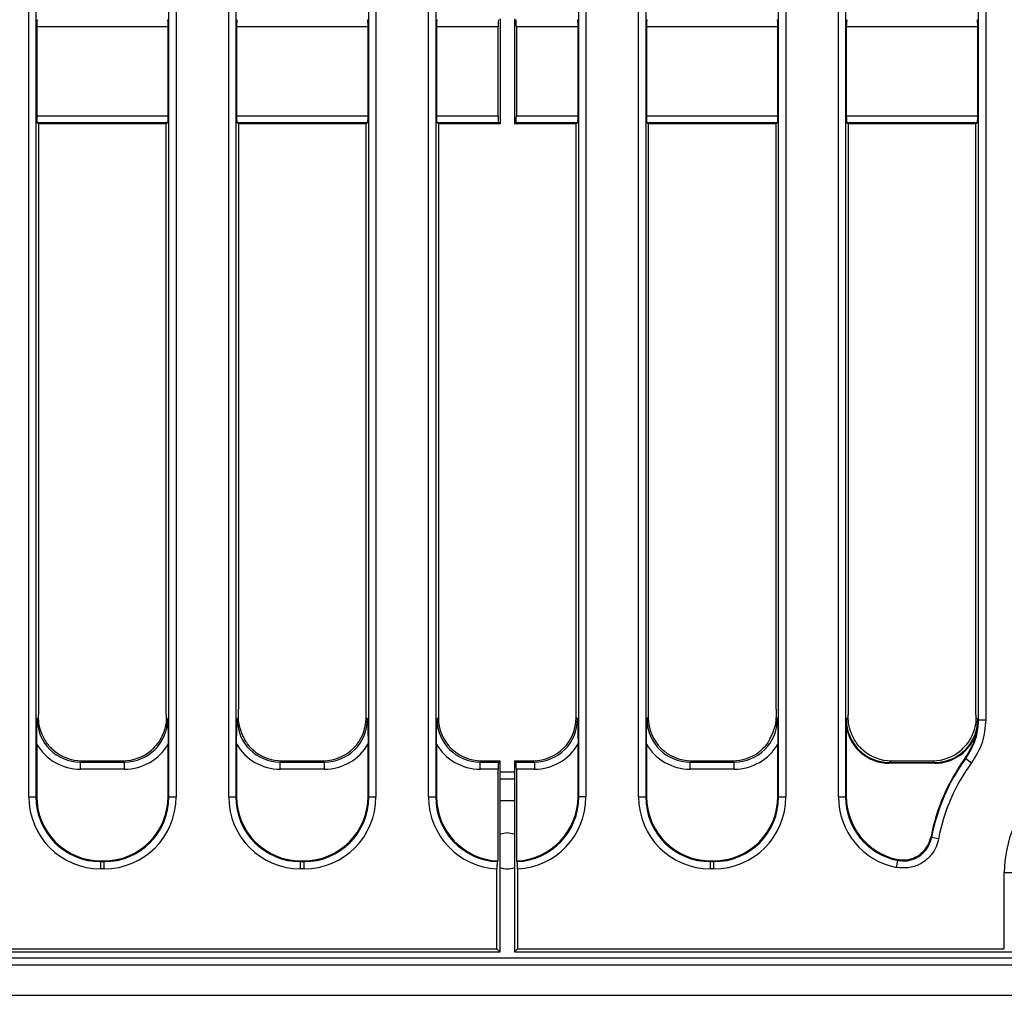
# Model space of a CAD drawing. Units: millimetres. Extents: x 8 to 418, y -29 to 291.
# Drawn here: x 97 to 116, y 106 to 126 of the extents above; entities that cross this region are included whole.
import ezdxf

# ---------------------------------------------------------------- set-up
doc = ezdxf.new("R2010")
doc.units = ezdxf.units.MM

msp = doc.modelspace()

# ---------------------------------------------------------------- linework, layer by layer
at = {"color": 7, "linetype": 'Continuous', "lineweight": 25}
for p, q in [((99.825771, 110.131442), (99.825771, 153.707711)), ((99.968084, 153.707711), (99.968084, 110.131442)), ((101.009863, 110.131442), (101.009863, 153.707711)), ((101.152176, 153.707711), (101.152176, 110.131442)), ((103.782914, 110.131442), (103.782914, 153.707711)), ((103.925227, 153.707711), (103.925227, 110.131442)), ((104.967006, 110.130074), (104.967006, 153.709079)), ((105.109319, 153.709079), (105.109319, 110.130074)), ((107.940056, 110.130074), (107.940056, 153.709079)), ((108.08237, 153.709079), (108.08237, 110.130074)), ((109.124149, 110.131442), (109.124149, 153.707711)), ((109.266462, 153.707711), (109.266462, 110.131442)), ((111.897199, 110.131442), (111.897199, 153.707711)), ((112.039513, 153.707711), (112.039513, 110.131442)), ((113.081292, 110.131442), (113.081292, 153.707711)), ((113.223605, 153.707711), (113.223605, 110.131442)), ((115.854342, 111.659173), (115.854342, 153.707711)), ((115.996656, 153.707711), (115.996656, 111.659173)), ((97.05272, 110.131442), (97.05272, 152.17998)), ((97.195034, 152.17998), (97.195034, 110.131442)), ((97.208621, 125.370412), (97.208621, 123.611598)), ((99.812183, 125.370412), (97.208621, 125.370412)), ((99.812183, 123.611598), (99.812183, 125.370412)), ((101.165764, 125.370412), (101.165764, 123.611598)), ((103.769326, 125.370412), (101.165764, 125.370412)), ((103.769326, 123.611598), (103.769326, 125.370412)), ((105.122907, 125.370412), (105.122907, 123.611598)), ((106.344336, 125.370412), (105.122907, 125.370412)), ((106.344336, 123.611598), (106.344336, 125.370412)), ((106.381831, 125.528439), (106.381831, 123.453571)), ((106.667545, 125.528439), (106.667545, 123.453571)), ((107.926469, 125.370412), (106.70504, 125.370412)), ((106.70504, 125.370412), (106.70504, 123.611598)), ((107.926469, 123.611598), (107.926469, 125.370412)), ((109.28005, 125.370412), (109.28005, 123.611598)), ((111.883612, 125.370412), (109.28005, 125.370412)), ((111.883612, 123.611598), (111.883612, 125.370412)), ((113.237193, 125.370412), (113.237193, 123.611598)), ((115.840754, 125.370412), (113.237193, 125.370412)), ((115.840754, 123.611598), (115.840754, 125.370412)), ((97.208621, 123.611598), (99.812183, 123.611598)), ((101.165764, 123.611598), (103.769326, 123.611598)), ((105.122907, 123.611598), (106.344336, 123.611598)), ((106.70504, 123.611598), (107.926469, 123.611598)), ((109.28005, 123.611598), (111.883612, 123.611598)), ((113.237193, 123.611598), (115.840754, 123.611598)), ((97.246116, 123.453571), (97.220466, 123.468937)), ((99.800339, 123.468937), (97.220466, 123.468937)), ((97.246116, 123.453571), (97.246116, 111.753921)), ((99.774688, 123.453571), (97.246116, 123.453571)), ((99.800339, 123.468937), (99.774688, 123.453571)), ((99.774688, 111.753921), (99.774688, 123.453571)), ((101.203259, 123.453571), (101.177608, 123.468937)), ((103.757482, 123.468937), (101.177608, 123.468937)), ((101.203259, 123.453571), (101.203259, 111.867163)), ((103.731831, 123.453571), (101.203259, 123.453571)), ((103.757482, 123.468937), (103.731831, 123.453571)), ((103.731831, 111.702029), (103.731831, 123.453571)), ((105.160402, 123.453571), (105.134751, 123.468937)), ((106.35618, 123.468937), (105.134751, 123.468937)), ((105.160402, 123.453571), (105.160402, 111.702029)), ((106.381831, 123.453571), (105.160402, 123.453571)), ((106.381831, 123.453571), (106.35618, 123.468937)), ((106.667545, 123.453571), (106.693196, 123.468937)), ((107.888974, 123.453571), (106.667545, 123.453571)), ((107.914624, 123.468937), (106.693196, 123.468937)), ((107.914624, 123.468937), (107.888974, 123.453571)), ((107.888974, 111.702029), (107.888974, 123.453571)), ((109.317545, 123.453571), (109.291894, 123.468937)), ((111.871767, 123.468937), (109.291894, 123.468937)), ((109.317545, 123.453571), (109.317545, 111.702029)), ((111.846116, 123.453571), (109.317545, 123.453571)), ((111.871767, 123.468937), (111.846116, 123.453571)), ((111.846116, 111.867163), (111.846116, 123.453571)), ((113.274688, 123.453571), (113.249037, 123.468937)), ((115.82891, 123.468937), (113.249037, 123.468937)), ((113.274688, 123.453571), (113.274688, 111.753921)), ((115.803259, 123.453571), (113.274688, 123.453571)), ((115.82891, 123.468937), (115.803259, 123.453571)), ((115.803259, 111.753921), (115.803259, 123.453571)), ((97.22003, 111.675943), (97.246194, 111.702107)), ((97.246194, 111.702107), (97.246116, 111.753921)), ((99.774688, 111.753921), (99.77461, 111.702107)), ((99.77461, 111.702107), (99.800774, 111.675943)), ((101.177173, 111.675943), (101.203759, 111.702529)), ((103.731831, 111.702029), (103.757917, 111.675943)), ((105.134316, 111.675943), (105.160402, 111.702029)), ((107.888974, 111.702029), (107.91506, 111.675943)), ((109.291459, 111.675943), (109.317545, 111.702029)), ((111.845616, 111.702529), (111.872203, 111.675943)), ((113.238334, 111.665675), (113.274765, 111.702107)), ((113.274765, 111.702107), (113.274688, 111.753921)), ((115.803259, 111.753921), (115.803182, 111.702107)), ((115.803182, 111.702107), (115.840754, 111.664534)), ((113.237193, 111.515012), (113.237193, 110.14503)), ((115.815927, 111.411215), (115.840754, 111.663633)), ((115.84074, 111.663648), (115.840754, 111.663638)), ((115.840754, 111.663633), (115.854342, 111.659173)), ((115.854342, 111.659173), (115.996656, 111.659173)), ((115.815927, 111.411215), (115.802344, 111.41536)), ((97.208621, 111.181298), (97.208621, 110.14503)), ((99.812183, 110.14503), (99.812183, 111.181298)), ((101.165764, 111.181298), (101.165764, 110.14503)), ((103.769326, 110.14503), (103.769326, 111.181298)), ((105.122907, 111.181298), (105.122907, 110.143662)), ((107.926469, 110.143662), (107.926469, 111.181298)), ((109.28005, 111.181298), (109.28005, 110.14503)), ((111.883612, 110.14503), (111.883612, 111.181298)), ((98.099998, 110.848148), (98.073912, 110.822062)), ((98.073912, 110.679748), (98.073912, 110.822062)), ((98.073912, 110.822062), (98.946893, 110.822062)), ((98.099998, 110.848148), (98.920807, 110.848148)), ((98.946893, 110.822062), (98.920807, 110.848148)), ((98.946893, 110.679748), (98.946893, 110.822062)), ((102.05714, 110.848148), (102.031054, 110.822062)), ((102.031054, 110.679748), (102.031054, 110.822062)), ((102.031054, 110.822062), (102.904036, 110.822062)), ((102.05714, 110.848148), (102.87795, 110.848148)), ((102.904036, 110.822062), (102.87795, 110.848148)), ((102.904036, 110.679748), (102.904036, 110.822062)), ((106.014283, 110.848148), (105.988197, 110.822062)), ((105.988197, 110.679748), (105.988197, 110.822062)), ((105.988197, 110.822062), (106.355745, 110.822062)), ((106.014283, 110.848148), (106.381831, 110.848148)), ((106.355745, 110.822062), (106.381831, 110.848148)), ((106.381831, 107.062434), (106.381831, 110.848148)), ((106.667545, 110.848148), (106.667545, 107.062434)), ((106.667545, 110.848148), (106.693631, 110.822062)), ((106.667545, 110.848148), (107.035092, 110.848148)), ((106.693631, 110.822062), (107.061178, 110.822062)), ((107.061178, 110.822062), (107.035092, 110.848148)), ((107.061178, 110.822062), (107.061178, 110.679748)), ((110.171426, 110.848148), (110.14534, 110.822062)), ((110.14534, 110.679748), (110.14534, 110.822062)), ((110.14534, 110.822062), (111.018321, 110.822062)), ((110.171426, 110.848148), (110.992235, 110.848148)), ((111.018321, 110.822062), (110.992235, 110.848148)), ((111.018321, 110.679748), (111.018321, 110.822062)), ((114.128569, 110.848148), (114.092215, 110.811794)), ((114.092215, 110.797562), (114.092215, 110.811794)), ((114.092215, 110.811794), (114.985732, 110.811794)), ((114.985732, 110.797562), (114.092215, 110.797562)), ((114.128569, 110.848148), (114.949378, 110.848148)), ((114.985732, 110.811794), (114.949378, 110.848148)), ((114.985732, 110.797562), (114.985732, 110.811794)), ((115.6021, 110.891249), (115.589183, 110.89662)), ((115.6021, 110.891249), (115.716695, 110.806862)), ((98.946893, 110.679748), (98.073912, 110.679748)), ((102.904036, 110.679748), (102.031054, 110.679748)), ((106.344336, 110.679748), (105.988197, 110.679748)), ((106.344336, 108.864208), (106.344336, 110.679748)), ((106.70504, 110.679748), (106.70504, 108.864208)), ((107.061178, 110.679748), (106.70504, 110.679748)), ((111.018321, 110.679748), (110.14534, 110.679748)), ((106.381831, 110.491005), (106.667545, 110.491005)), ((97.195034, 110.131442), (97.208621, 110.14503)), ((99.812183, 110.14503), (99.825771, 110.131442)), ((101.152176, 110.131442), (101.165764, 110.14503)), ((103.769326, 110.14503), (103.782914, 110.131442)), ((105.109319, 110.130074), (105.122907, 110.143662)), ((107.926469, 110.143662), (107.940056, 110.130074)), ((109.266462, 110.131442), (109.28005, 110.14503)), ((111.883612, 110.14503), (111.897199, 110.131442)), ((113.223605, 110.131442), (113.237193, 110.14503)), ((97.05272, 110.131442), (97.195034, 110.131442)), ((99.825771, 110.131442), (99.968084, 110.131442)), ((101.009863, 110.131442), (101.152176, 110.131442)), ((103.782914, 110.131442), (103.925227, 110.131442)), ((104.967006, 110.130074), (105.109319, 110.130074)), ((108.08237, 110.130074), (107.940056, 110.130074)), ((109.124149, 110.131442), (109.266462, 110.131442)), ((111.897199, 110.131442), (112.039513, 110.131442)), ((113.081292, 110.131442), (113.223605, 110.131442)), ((115.064633, 109.30354), (114.924716, 109.329547)), ((98.489443, 108.864208), (98.475855, 108.85062)), ((98.475855, 108.708307), (98.475855, 108.85062)), ((98.475855, 108.85062), (98.544949, 108.85062)), ((98.489443, 108.864208), (98.531361, 108.864208)), ((98.544949, 108.85062), (98.531361, 108.864208)), ((98.544949, 108.708307), (98.544949, 108.85062)), ((102.446586, 108.864208), (102.432998, 108.85062)), ((102.432998, 108.708307), (102.432998, 108.85062)), ((102.432998, 108.85062), (102.502092, 108.85062)), ((102.446586, 108.864208), (102.488504, 108.864208)), ((102.502092, 108.85062), (102.488504, 108.864208)), ((102.502092, 108.708307), (102.502092, 108.85062)), ((106.344336, 108.864208), (106.330699, 108.850572)), ((106.718676, 108.850572), (106.70504, 108.864208)), ((110.560872, 108.864208), (110.547284, 108.85062)), ((110.547284, 108.708307), (110.547284, 108.85062)), ((110.547284, 108.85062), (110.616378, 108.85062)), ((110.560872, 108.864208), (110.60279, 108.864208)), ((110.616378, 108.85062), (110.60279, 108.864208)), ((110.616378, 108.708307), (110.616378, 108.85062)), ((114.22898, 108.735051), (114.256337, 108.874502)), ((98.544949, 108.708307), (98.475855, 108.708307)), ((102.502092, 108.708307), (102.432998, 108.708307)), ((106.319339, 107.124926), (106.319339, 108.708689)), ((106.730037, 108.708689), (106.730037, 107.124926)), ((110.616378, 108.708307), (110.547284, 108.708307)), ((116.364952, 107.124926), (116.364952, 108.633862)), ((116.364952, 108.633862), (116.578422, 108.633862)), ((49.282718, 107.062434), (106.381831, 107.062434)), ((49.541566, 107.124926), (106.319339, 107.124926)), ((106.319339, 107.124926), (106.381831, 107.062434)), ((106.730037, 107.124926), (106.667545, 107.062434)), ((106.667545, 107.062434), (116.623801, 107.062434)), ((106.730037, 107.124926), (116.364952, 107.124926)), ((35.167545, 106.948148), (177.881831, 106.948148)), ((35.167545, 106.805291), (177.881831, 106.805291)), ((35.167545, 106.205291), (177.881831, 106.205291))]:
    msp.add_line(p, q, dxfattribs=at)
at = {"color": 8, "linetype": 'Continuous', "lineweight": 25}
for p, q in [((106.667545, 110.620288), (106.381831, 110.620288)), ((106.381831, 110.062434), (106.667545, 110.062434))]:
    msp.add_line(p, q, dxfattribs=at)
at = {"color": 7, "linetype": 'Continuous', "lineweight": 25, "flags": 128}
for points in [[(106.524688, 109.419577), (106.388015, 109.392391), (106.381831, 109.389761)], [(106.667545, 109.389761), (106.661361, 109.392391), (106.524688, 109.419577)]]:
    msp.add_lwpolyline(points, dxfattribs=at)
at = {"color": 7, "linetype": 'Continuous', "lineweight": 25}
for centre, radius, start, end in [((118.667545, 108.633862), 2.302593, 0, 180), ((118.667545, 108.633862), 3.820522, 143.6821644, 169.2543582), ((118.667545, 108.633862), 3.806934, 143.632146, 169.4705174), ((118.667545, 108.633862), 3.664621, 143.632146, 169.4705174), ((106.524688, 109.062434), 0.357143, 246.4218215, 293.5781785)]:
    msp.add_arc(centre, radius, start, end, dxfattribs=at)
for centre, major_axis, ratio, start_param, end_param in [((97.22112, 125.370412), (0, 0.142857), 0.087488664, 0.052359878, 1.570796327), ((99.799685, 125.370412), (0, 0.142857), 0.087488664, 4.71238898, 6.23082543), ((101.178263, 125.370412), (0, 0.142857), 0.087488664, 0.052359878, 1.570796327), ((103.756827, 125.370412), (0, 0.142857), 0.087488664, 4.71238898, 6.23082543), ((105.135405, 125.370412), (0, 0.142857), 0.087488664, 0.052359878, 1.570796327), ((106.356834, 125.370412), (0, 0.142857), 0.087488664, 0.052359878, 1.570796327), ((106.692542, 125.370412), (0, 0.142857), 0.087488664, 4.71238898, 6.23082543), ((107.91397, 125.370412), (0, 0.142857), 0.087488664, 4.71238898, 6.23082543), ((109.292548, 125.370412), (0, 0.142857), 0.087488664, 0.052359878, 1.570796327), ((111.871113, 125.370412), (0, 0.142857), 0.087488664, 4.71238898, 6.23082543), ((113.249691, 125.370412), (0, 0.142857), 0.087488664, 0.052359878, 1.570796327), ((115.828256, 125.370412), (0, 0.142857), 0.087488664, 4.71238898, 6.23082543), ((97.22112, 123.611598), (0, 0.142857), 0.087488664, 1.570796327, 3.089232776), ((99.799685, 123.611598), (0, 0.142857), 0.087488664, 3.193952531, 4.71238898), ((101.178263, 123.611598), (0, 0.142857), 0.087488664, 1.570796327, 3.089232776), ((103.756827, 123.611598), (0, 0.142857), 0.087488664, 3.193952531, 4.71238898), ((105.135405, 123.611598), (0, 0.142857), 0.087488664, 1.570796327, 3.089232776), ((106.356834, 123.611598), (0, 0.142857), 0.087488664, 1.570796327, 3.089232776), ((106.692542, 123.611598), (0, 0.142857), 0.087488664, 3.193952531, 4.71238898), ((107.91397, 123.611598), (0, 0.142857), 0.087488664, 3.193952531, 4.71238898), ((109.292548, 123.611598), (0, 0.142857), 0.087488664, 1.570796327, 3.089232776), ((111.871113, 123.611598), (0, 0.142857), 0.087488664, 3.193952531, 4.71238898), ((113.249691, 123.611598), (0, 0.142857), 0.087488664, 1.570796327, 3.089232776), ((115.828256, 123.611598), (0, 0.142857), 0.087488664, 3.193952531, 4.71238898), ((102.871414, 111.708565), (0.610713, -0.610713), 0.992432509, 5.501585242, 7.064785372), ((106.020819, 111.708565), (-0.610713, -0.610713), 0.992432509, 5.501585242, 7.064785372), ((107.028557, 111.708565), (0.610713, -0.610713), 0.992432509, 5.501585242, 7.064785372), ((110.177962, 111.708565), (-0.610713, -0.610713), 0.992432509, 5.501585242, 7.064785372), ((98.081537, 111.683568), (0.612248, 0.612248), 0.989944825, 2.359992588, 3.923192719), ((98.939268, 111.683568), (0.612248, -0.612248), 0.989944825, 5.501585242, 7.064785372), ((102.03868, 111.683568), (0.612248, 0.612248), 0.989944825, 2.359992588, 3.923192719), ((102.89641, 111.683568), (0.612248, -0.612248), 0.989944825, 5.501585242, 7.064785372), ((105.995822, 111.683568), (0.612248, 0.612248), 0.989944825, 2.359992588, 3.923192719), ((107.053553, 111.683568), (0.612248, -0.612248), 0.989944825, 5.501585242, 7.064785372), ((110.152965, 111.683568), (0.612248, 0.612248), 0.989944825, 2.359992588, 3.923192719), ((111.010696, 111.683568), (0.612248, -0.612248), 0.989944825, 5.501585242, 7.064785372), ((114.09886, 111.67232), (-0.620892, -0.620892), 0.992432509, 5.674802638, 7.064785372), ((114.09886, 111.67232), (0.610867, 0.610867), 0.992183178, 2.359992588, 3.923192719), ((114.980337, 111.67107), (0.610713, -0.610713), 0.992432509, 0.780553263, 0.781600065), ((114.979088, 111.67232), (0.610867, -0.610867), 0.992183178, 5.501585242, 6.769273309), ((114.979088, 111.67232), (0.620892, -0.620892), 0.992432509, 5.501585242, 6.769273309), ((98.081537, 111.683568), (-0.712499, -0.712499), 0.992432509, 6.018002747, 7.064785372), ((98.939268, 111.683568), (0.712499, -0.712499), 0.992432509, 5.501585242, 6.548367867), ((102.03868, 111.683568), (-0.712499, -0.712499), 0.992432509, 6.018002747, 7.064785372), ((102.89641, 111.683568), (0.712499, -0.712499), 0.992432509, 5.501585242, 6.548367867), ((105.995822, 111.683568), (-0.712499, -0.712499), 0.992432509, 6.018002747, 7.064785372), ((107.053553, 111.683568), (0.712499, -0.712499), 0.992432509, 5.501585242, 6.548367867), ((110.152965, 111.683568), (-0.712499, -0.712499), 0.992432509, 6.018002747, 7.064785372), ((111.010696, 111.683568), (0.712499, -0.712499), 0.992432509, 5.501585242, 6.548367867), ((98.106533, 111.708565), (-0.610713, -0.610713), 0.992432509, 0.071234888, 0.781600065), ((98.914271, 111.708565), (0.610713, -0.610713), 0.992432509, 5.501585242, 6.211950419), ((102.063676, 111.708565), (-0.610713, -0.610713), 0.992432509, 0.13948752, 0.781600065), ((110.985699, 111.708565), (0.610713, -0.610713), 0.992432509, 5.501585242, 6.143697788), ((114.135105, 111.708565), (-0.610713, -0.610713), 0.992432509, 0.071234888, 0.781600065), ((114.942842, 111.708565), (0.610713, -0.610713), 0.992432509, 5.501585242, 6.211950419), ((106.356834, 110.679748), (0, 0.142857), 0.087488664, 0.087266463, 1.570796327), ((106.692542, 110.679748), (0, 0.142857), 0.087488664, 4.71238898, 6.195918845), ((98.499247, 110.154834), (0.91607, 0.91607), 0.992432509, 2.359992588, 3.923192719), ((98.521558, 110.154834), (-0.91607, 0.91607), 0.992432509, 2.359992588, 3.923192719), ((102.45639, 110.154834), (0.91607, 0.91607), 0.992432509, 2.359992588, 3.923192719), ((102.4787, 110.154834), (-0.91607, 0.91607), 0.992432509, 2.359992588, 3.923192719), ((106.413533, 110.153466), (-0.91607, -0.91607), 0.992432509, 5.501585242, 7.018740812), ((106.635843, 110.153466), (-0.91607, 0.91607), 0.992432509, 2.406037149, 3.923192719), ((110.570675, 110.154834), (0.91607, 0.91607), 0.992432509, 2.359992588, 3.923192719), ((110.592986, 110.154834), (-0.91607, 0.91607), 0.992432509, 2.359992588, 3.923192719), ((114.527818, 110.154834), (0.91607, 0.91607), 0.992432509, 2.359992588, 3.695428393), ((98.486748, 110.142335), (1.017855, 1.017855), 0.992432509, 2.359992588, 3.923192719), ((98.486748, 110.142335), (0.917604, 0.917604), 0.990772666, 2.359992588, 3.923192719), ((98.534056, 110.142335), (-1.017855, 1.017855), 0.992432509, 2.359992588, 3.923192719), ((98.534056, 110.142335), (0.917604, -0.917604), 0.990772666, 5.501585242, 7.064785372), ((102.443891, 110.142335), (1.017855, 1.017855), 0.992432509, 2.359992588, 3.923192719), ((102.443891, 110.142335), (0.917604, 0.917604), 0.990772666, 2.359992588, 3.923192719), ((102.491199, 110.142335), (-1.017855, 1.017855), 0.992432509, 2.359992588, 3.923192719), ((102.491199, 110.142335), (0.917604, -0.917604), 0.990772666, 5.501585242, 7.064785372), ((106.401034, 110.140967), (-1.017855, -1.017855), 0.992432509, 5.501585242, 7.015381601), ((106.401034, 110.140967), (0.917604, 0.917604), 0.990772666, 2.359992588, 3.877148158), ((106.648342, 110.140967), (0.917604, -0.917604), 0.990772666, 5.547629802, 7.064785372), ((106.648342, 110.140967), (-1.017855, 1.017855), 0.992432509, 2.40939636, 3.923192719), ((110.558177, 110.142335), (1.017855, 1.017855), 0.992432509, 2.359992588, 3.923192719), ((110.558177, 110.142335), (0.917604, 0.917604), 0.990772666, 2.359992588, 3.923192719), ((110.605484, 110.142335), (-1.017855, 1.017855), 0.992432509, 2.359992588, 3.923192719), ((110.605484, 110.142335), (0.917604, -0.917604), 0.990772666, 5.501585242, 7.064785372), ((114.51532, 110.142335), (1.017855, 1.017855), 0.992432509, 2.359992588, 3.729762478), ((114.51532, 110.142335), (0.917604, 0.917604), 0.990772666, 2.359992588, 3.729762478)]:
    msp.add_ellipse(centre, major_axis=major_axis, ratio=ratio, start_param=start_param, end_param=end_param, dxfattribs=at)
for points, knots in [([(97.540508, 111.056262), (97.519507, 111.075741), (97.440064, 111.149425), (97.367973, 111.256966), (97.292768, 111.417525), (97.253061, 111.549077), (97.247872, 111.664714), (97.246194, 111.702107)], [0, 0, 0, 0, 0.117544623, 0.444653526, 0.524303113, 0.846177637, 1, 1, 1, 1]), ([(99.77461, 111.702107), (99.773606, 111.673517), (99.770241, 111.577781), (99.725952, 111.398586), (99.627632, 111.202597), (99.522675, 111.098352), (99.480297, 111.056262)], [0, 0, 0, 0, 0.117551688, 0.393625751, 0.755167564, 1, 1, 1, 1]), ([(101.203759, 111.702529), (101.203586, 111.731069), (101.203252, 111.785882), (101.203257, 111.840827), (101.203259, 111.867163)], [0, 0, 0, 0, 0.520677205, 1, 1, 1, 1]), ([(101.227347, 111.519249), (101.225202, 111.527705), (101.213105, 111.575387), (101.205124, 111.638919), (101.203982, 111.692172), (101.203759, 111.702529)], [0, 0, 0, 0, 0.1479379938, 0.8342896277, 1, 1, 1, 1]), ([(111.845616, 111.702529), (111.844478, 111.674214), (111.842226, 111.618224), (111.831557, 111.555769), (111.823528, 111.524997), (111.822029, 111.519249)], [0, 0, 0, 0, 0.454165437, 0.898057768, 1, 1, 1, 1]), ([(111.846116, 111.867163), (111.846119, 111.838579), (111.846124, 111.78363), (111.845781, 111.728825), (111.845616, 111.702529)], [0, 0, 0, 0, 0.52020314, 1, 1, 1, 1]), ([(113.569079, 111.056262), (113.548078, 111.075741), (113.468636, 111.149425), (113.396545, 111.256966), (113.321339, 111.417525), (113.281632, 111.549077), (113.276443, 111.664714), (113.274765, 111.702107)], [0, 0, 0, 0, 0.1175446233, 0.4446535259, 0.5243031135, 0.8461776369, 1, 1, 1, 1]), ([(115.803182, 111.702107), (115.802177, 111.673517), (115.798812, 111.577781), (115.754523, 111.398586), (115.656204, 111.202597), (115.551246, 111.098352), (115.508868, 111.056262)], [0, 0, 0, 0, 0.117551688, 0.393625751, 0.755167564, 1, 1, 1, 1]), ([(97.208621, 111.181298), (97.209471, 111.264252), (97.211216, 111.43445), (97.217114, 111.593575), (97.220006, 111.675257), (97.22003, 111.675943)], [0, 0, 0, 0, 0.485287462, 0.995674279, 1, 1, 1, 1]), ([(99.800774, 111.675943), (99.800798, 111.675257), (99.803691, 111.593575), (99.809588, 111.43445), (99.811333, 111.264252), (99.812183, 111.181298)], [0, 0, 0, 0, 0.004325721, 0.514712538, 1, 1, 1, 1]), ([(101.165764, 111.181298), (101.166614, 111.264252), (101.168359, 111.43445), (101.174257, 111.593575), (101.177149, 111.675257), (101.177173, 111.675943)], [0, 0, 0, 0, 0.485287462, 0.995674279, 1, 1, 1, 1]), ([(101.346813, 111.236381), (101.339417, 111.249738), (101.317464, 111.289384), (101.281435, 111.364973), (101.248033, 111.451116), (101.233336, 111.499524), (101.227347, 111.519249)], [0, 0, 0, 0, 0.158498114, 0.470473614, 0.784223209, 1, 1, 1, 1]), ([(103.757917, 111.675943), (103.757941, 111.675257), (103.760833, 111.593575), (103.766731, 111.43445), (103.768476, 111.264252), (103.769326, 111.181298)], [0, 0, 0, 0, 0.0043257214, 0.5147125379, 1, 1, 1, 1]), ([(105.122907, 111.181298), (105.123757, 111.264252), (105.125502, 111.43445), (105.131399, 111.593575), (105.134292, 111.675257), (105.134316, 111.675943)], [0, 0, 0, 0, 0.485287462, 0.995674279, 1, 1, 1, 1]), ([(107.91506, 111.675943), (107.915084, 111.675257), (107.917976, 111.593575), (107.923874, 111.43445), (107.925619, 111.264252), (107.926469, 111.181298)], [0, 0, 0, 0, 0.0043257214, 0.5147125379, 1, 1, 1, 1]), ([(109.28005, 111.181298), (109.2809, 111.264252), (109.282644, 111.43445), (109.288542, 111.593575), (109.291435, 111.675257), (109.291459, 111.675943)], [0, 0, 0, 0, 0.485287462, 0.995674279, 1, 1, 1, 1]), ([(111.702563, 111.236381), (111.712439, 111.25434), (111.735515, 111.296306), (111.77196, 111.374732), (111.802682, 111.45526), (111.816633, 111.501402), (111.822029, 111.519249)], [0, 0, 0, 0, 0.211276678, 0.493687872, 0.80416162, 1, 1, 1, 1]), ([(111.872203, 111.675943), (111.872227, 111.675257), (111.875119, 111.593575), (111.881017, 111.43445), (111.882761, 111.264252), (111.883612, 111.181298)], [0, 0, 0, 0, 0.0043257214, 0.5147125379, 1, 1, 1, 1]), ([(113.237193, 111.515012), (113.237208, 111.52454), (113.237289, 111.574233), (113.237871, 111.62437), (113.238325, 111.66494), (113.238334, 111.665675)], [0, 0, 0, 0, 0.188908279, 0.985315795, 1, 1, 1, 1]), ([(115.6021, 110.891249), (115.673222, 111.008914), (115.797327, 111.214237), (115.849839, 111.487439), (115.853422, 111.62408), (115.854342, 111.659173)], [0, 0, 0, 0, 0.499392637, 0.871427546, 1, 1, 1, 1]), ([(115.996656, 111.659173), (115.984101, 111.505917), (115.958993, 111.199407), (115.79746, 110.93771), (115.716695, 110.806862)], [0, 0, 0, 0, 0.5000053836, 1, 1, 1, 1]), ([(115.802344, 111.41536), (115.811894, 111.450952), (115.827538, 111.509261), (115.836904, 111.583042), (115.840044, 111.629745), (115.840669, 111.653497), (115.840737, 111.663233), (115.84074, 111.663648)], [0, 0, 0, 0, 0.437455156, 0.716653554, 0.884058605, 0.995047415, 1, 1, 1, 1]), ([(115.589183, 110.89662), (115.661596, 111.0139), (115.761704, 111.176032), (115.804177, 111.360252), (115.815927, 111.411215)], [0, 0, 0, 0, 0.723359274, 1, 1, 1, 1]), ([(101.543163, 111.019515), (101.520906, 111.03752), (101.462002, 111.085168), (101.39568, 111.160155), (101.358997, 111.217375), (101.346813, 111.236381)], [0, 0, 0, 0, 0.28857188, 0.763690267, 1, 1, 1, 1]), ([(111.702563, 111.236381), (111.695512, 111.225034), (111.655273, 111.160278), (111.587859, 111.084086), (111.52117, 111.031345), (111.506213, 111.019515)], [0, 0, 0, 0, 0.141489019, 0.807442897, 1, 1, 1, 1]), ([(114.226853, 108.89754), (114.290618, 108.889154), (114.418162, 108.872381), (114.606374, 108.929277), (114.763771, 109.040752), (114.871073, 109.187553), (114.900869, 109.297625), (114.914018, 109.346196)], [0, 0, 0, 0, 0.209377447, 0.418799123, 0.62726956, 0.835526703, 1, 1, 1, 1]), ([(115.064633, 109.30354), (115.050787, 109.249795), (115.017088, 109.118986), (114.89374, 108.93712), (114.701763, 108.79106), (114.469075, 108.711863), (114.309006, 108.727322), (114.22898, 108.735051)], [0, 0, 0, 0, 0.148127508, 0.360520995, 0.573095635, 0.786568761, 1, 1, 1, 1]), ([(114.256337, 108.874502), (114.320422, 108.868172), (114.448532, 108.855516), (114.634885, 108.918725), (114.788487, 109.035744), (114.886967, 109.18159), (114.913716, 109.286435), (114.924716, 109.329547)], [0, 0, 0, 0, 0.2135188336, 0.4268423115, 0.6392403765, 0.8516560441, 1, 1, 1, 1]), ([(114.914018, 109.346196), (114.917108, 109.341304), (114.920655, 109.335687), (114.924252, 109.330249), (114.924716, 109.329547)], [0, 0, 0, 0, 0.87096723, 1, 1, 1, 1]), ([(106.330699, 108.850572), (106.329314, 108.847605), (106.326543, 108.841671), (106.323009, 108.813404), (106.320481, 108.774493), (106.319439, 108.737202), (106.319361, 108.714989), (106.319339, 108.708689)], [0, 0, 0, 0, 0.2281513369, 0.4563397516, 0.6836544507, 0.9102773614, 1, 1, 1, 1]), ([(106.730037, 108.708689), (106.7299, 108.72469), (106.729626, 108.756694), (106.727489, 108.799318), (106.724342, 108.831536), (106.721183, 108.846857), (106.71924, 108.849736), (106.718676, 108.850572)], [0, 0, 0, 0, 0.2268383753, 0.4536923389, 0.6802563081, 0.9071577531, 1, 1, 1, 1]), ([(114.256337, 108.874502), (114.25439, 108.875972), (114.244502, 108.883432), (114.234713, 108.891256), (114.226853, 108.89754)], [0, 0, 0, 0, 0.1969495169, 1, 1, 1, 1])]:
    msp.add_open_spline(points, degree=3, knots=knots, dxfattribs=at)

doc.saveas('drawing.dxf')
